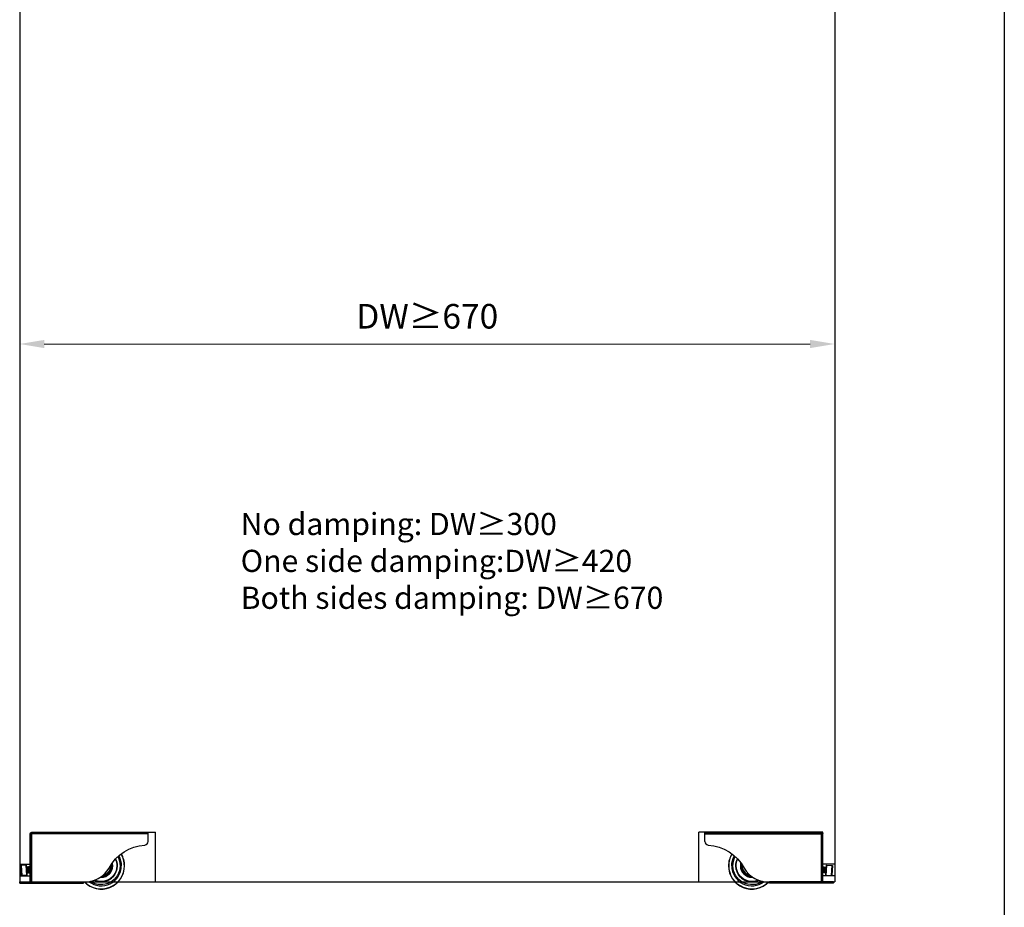
# Model space of a CAD drawing. Units: millimetres. Extents: x 10288 to 14171, y 11272 to 12980.
# Drawn here: x 10959 to 11159, y 12628 to 12808 of the extents above; entities that cross this region are included whole.
import ezdxf

# ---------------------------------------------------------------- set-up
doc = ezdxf.new("R2010")
doc.units = ezdxf.units.MM
doc.layers.add('标注线', color=4, linetype='Continuous', lineweight=18)
doc.styles.add('标准', font='txt')
doc.dimstyles.new('缩小1：2', dxfattribs={"dimtxt": 5, "dimasz": 5, "dimexe": 1, "dimexo": 1, "dimgap": 3, "dimtad": 1, "dimdec": 1, "dimlfac": 2, "dimdsep": 46, "dimtxsty": '标准', "dimcen": 1, "dimclrd": 4, "dimclre": 4, "dimclrt": 4, "dimadec": 0, "dimazin": 2, "dimtm": 1e-09, "dimtfac": 1, "dimtdec": 1, "dimtofl": 0, "dimtmove": 0, "dimatfit": 3, "dimfxl": 0, "dimtolj": 1, "dimlwd": 13, "dimlwe": 13, "dimarcsym": 0})

# ---------------------------------------------------------------- blocks, each defined once
blk = doc.blocks.new('20')
at = {"color": 2, "lineweight": 30}
for p, q in [((-60.2, 27), (-59, 27)), ((-60.2, -13.6), (-60.2, 27)), ((-59, 27), (-59.16, 28.19)), ((-59, 28.2), (-58.95, 28.2)), ((-59, 28.2), (-59, 27)), ((-59, 27), (-58.95, 27)), ((-59, -13.6), (-59, 27)), ((39.75, 28.2), (-58.95, 28.2)), ((-58.95, 28.2), (-58.95, 27)), ((39.75, 27), (-58.95, 27)), ((-58.95, 27), (-58.95, -13.6)), ((39.75, 27), (39.75, 28.2)), ((39.75, 20.6), (39.75, 27)), ((-63.54, 0.66), (-67.83, 0.36)), ((-67.83, 0.36), (-67.24, -8.12)), ((-67.83, 0.36), (-67.83, 0.36)), ((-62.95, -7.82), (-63.54, 0.66)), ((-63.54, 0.66), (-63.54, 0.66)), ((-62.76, -7.61), (-63.33, 0.47)), ((-63.33, 0.47), (-63.33, 0.47)), ((8, 0.49), (8, 0)), ((13.3, 0), (13.5, 0)), ((19.75, 0), (19.58, 0)), ((-68.29, -0.17), (-67.77, -7.66)), ((-62.95, -7.82), (-67.24, -8.12)), ((-62.75, -1.04), (-62.76, -1.04)), ((-62.73, -5.9), (-62.44, -5.57)), ((-62.37, -1.56), (-62.39, -1.57)), ((-61.96, -0.98), (-61.96, -0.98)), ((-61.6, -1.51), (-61.57, -1.51)), ((-60.93, -5.37), (-60.9, -5.37)), ((-60.5, -0.89), (-60.5, -0.88)), ((-60.4, -5.88), (-60.41, -5.89)), ((-69.05, -14.8), (-69.05, -13.6)), ((-69.05, -13.6), (-68.05, -13.6)), ((-69.05, -14.8), (-68.05, -14.8)), ((-68.05, -13.6), (-59.05, -13.6)), ((-68.05, -14.8), (-68.05, -13.6)), ((-68.05, -14.8), (-59.05, -14.8)), ((-59.05, -13.6), (-59, -13.6)), ((-59.05, -14.8), (-59.05, -13.6)), ((-58.95, -14.8), (-58.95, -13.6)), ((-58.95, -13.6), (-57.95, -13.6)), ((-58.95, -14.8), (-57.95, -14.8)), ((-57.95, -13.6), (-14.95, -13.6)), ((-57.95, -14.8), (-57.95, -13.6)), ((-57.95, -14.8), (-14.95, -14.8)), ((-14.95, -14.8), (-14.95, -13.6))]:
    blk.add_line(p, q, dxfattribs=at)
at = {"color": 2, "lineweight": 30, "extrusion": (0, 0, -1)}
for centre, radius, start, end in [((59, 27), 1.2, 0, 82.5), ((59, 27), 1.2, 82.5, 90), ((-39.75, -20.17), 37.88, 28.84696, 85.79154), ((0, 0), 17, 150.60656, 180), ((67.8, -0.14), 0.5, 355.99999, 86), ((0, 0), 16, 180, 304.17469), ((0, 0), 13.5, 180, 270), ((0, 0), 13.3, 180, 270), ((0, 0), 8, 180, 256.02523), ((0, 0), 9.45, 180, 208.7873), ((0, 0), 9.09, 168.73925, 171.26075), ((0, 0), 9.45, 166.47529, 168.7873), ((0, 0), 9.45, 171.2127, 180), ((0, 0), 13.3, 154.83516, 180), ((0, 0), 13.5, 154.49906, 180), ((0, 0), 16, 151.40531, 180), ((62.96, -7.62), 0.2, 175.99997, 266), ((0, 0), 9.45, 211.2127, 248.7873), ((0, 0), 9.09, 208.73925, 211.26075), ((0, 0), 13.5, 270, 294.42094), ((0, 0), 13.3, 270, 293.54485), ((0, 0), 9.45, 251.2127, 270.98751), ((0, 0), 9.09, 248.73925, 251.26075)]:
    blk.add_arc(centre, radius, start, end, dxfattribs=at)
at = {"color": 2, "lineweight": 30}
for centre, radius, start, end in [((36.75, 20.6), 3, 274.20846, 0), ((0, 0), 19.58, 0, 30.69562), ((0, 0), 19.75, 0, 30.74906), ((-63.53, 0.46), 0.2, 3.99997, 94), ((0, 0), 19.75, 223.6725, 0), ((0, 0), 19.58, 224.19, 0), ((0, 0), 17, 232.37156, 0), ((0, 0), 13.52, 245.49469, 0), ((0, 0), 9.7, 270, 0), ((0, 0), 8.33, 279.85218, 0), ((0, 0), 8.95, 331.28046, 0), ((0, 0), 8.33, 0, 6.31406), ((0, 0), 8.95, 0, 8.71954), ((0, 0), 9.25, 8.76108, 11.23892), ((0, 0), 9.5, 360, 13.77984), ((0, 0), 9.45, 8.7873, 11.2127), ((0, 0), 9.7, 0, 14.75438), ((0, 0), 13.52, 0, 25.53469), ((-67.27, -7.62), 0.5, 183.99999, 274), ((-13.34, 9.07), 22.73, 265.93572, 331.15304), ((0, 0), 9.5, 270, 360), ((0, 0), 8.95, 291.28046, 328.71954), ((0, 0), 9.25, 328.76108, 331.23892), ((0, 0), 9.45, 328.7873, 331.2127), ((-60.2, -13.6), 1.2, 343.40203, 0), ((0, 0), 9.7, 267.01875, 270), ((0, 0), 9.5, 268.60359, 270), ((0, 0), 8.95, 273.40637, 288.71954), ((0, 0), 9.25, 288.76108, 291.23892), ((0, 0), 9.45, 288.7873, 291.2127)]:
    blk.add_arc(centre, radius, start, end, dxfattribs=at)
for points, knots in [([(8.74, 1.54), (8.74, 1.52), (8.75, 1.45), (8.76, 1.39), (8.77, 1.34)], [0, 0, 0, 0, 0.316984, 1, 1, 1, 1]), ([(8.77, 1.34), (8.79, 1.35), (8.81, 1.35), (8.84, 1.36), (8.85, 1.36), (8.85, 1.36)], [0, 0, 0, 0, 0.497651, 0.497651, 1, 1, 1, 1]), ([(9.34, 1.44), (9.34, 1.44), (9.33, 1.44), (9.32, 1.44), (9.3, 1.44), (9.27, 1.43), (9.25, 1.43), (9.2, 1.42), (9.17, 1.41), (9.12, 1.41), (9.09, 1.4), (9.04, 1.39), (9.01, 1.39), (8.96, 1.38), (8.94, 1.37), (8.9, 1.37), (8.88, 1.36), (8.86, 1.36), (8.85, 1.36), (8.85, 1.36), (8.85, 1.36), (8.85, 1.36)], [0, 0, 0, 0, 0.107475, 0.107475, 0.214949, 0.214949, 0.322434, 0.322434, 0.429942, 0.429942, 0.537473, 0.537473, 0.645016, 0.645016, 0.752555, 0.752555, 0.860076, 0.860076, 0.96757, 0.96757, 1, 1, 1, 1]), ([(8.91, 1.77), (8.93, 1.78), (8.95, 1.78), (9, 1.79), (9.02, 1.79), (9.08, 1.8), (9.11, 1.81), (9.16, 1.82), (9.18, 1.82), (9.22, 1.83), (9.23, 1.83), (9.26, 1.84), (9.27, 1.84), (9.27, 1.84), (9.27, 1.84), (9.27, 1.84)], [0, 0, 0, 0, 0.118396, 0.118396, 0.284964, 0.284964, 0.451549, 0.451549, 0.618124, 0.618124, 0.784668, 0.784668, 0.951175, 0.951175, 1, 1, 1, 1]), ([(-62.45, -5.56), (-62.45, -5.55), (-62.46, -5.52), (-62.49, -5.41), (-62.5, -5.3), (-62.54, -5.03), (-62.56, -4.86), (-62.6, -4.48), (-62.63, -4.26), (-62.68, -3.81), (-62.7, -3.57), (-62.76, -3.09), (-62.78, -2.85), (-62.83, -2.4), (-62.85, -2.19), (-62.9, -1.83), (-62.92, -1.67), (-62.95, -1.43), (-62.97, -1.34), (-62.98, -1.28), (-62.99, -1.27), (-62.99, -1.27)], [0, 0, 0, 0, 0.072718, 0.072718, 0.177919, 0.177919, 0.284094, 0.284094, 0.391963, 0.391963, 0.501033, 0.501033, 0.611546, 0.611546, 0.723525, 0.723525, 0.836684, 0.836684, 0.951568, 0.951568, 1, 1, 1, 1]), ([(-62.81, -6.06), (-62.81, -6.06), (-62.81, -6.06), (-62.83, -6.05), (-62.84, -6), (-62.87, -5.86), (-62.88, -5.82), (-62.89, -5.77)], [0, 0, 0, 0, 0.042031, 0.042031, 0.743461, 0.743461, 1, 1, 1, 1]), ([(-62.88, -1.04), (-62.87, -1.04), (-62.86, -1.07), (-62.83, -1.18), (-62.81, -1.29), (-62.76, -1.59), (-62.73, -1.79), (-62.67, -2.23), (-62.64, -2.48), (-62.57, -3.01), (-62.54, -3.3), (-62.47, -3.86), (-62.44, -4.13), (-62.37, -4.66), (-62.34, -4.91), (-62.28, -5.34), (-62.25, -5.52), (-62.2, -5.81), (-62.18, -5.91), (-62.16, -5.98), (-62.15, -6), (-62.15, -6)], [0, 0, 0, 0, 0.076723, 0.076723, 0.185429, 0.185429, 0.297968, 0.297968, 0.406676, 0.406676, 0.519248, 0.519248, 0.627958, 0.627958, 0.740559, 0.740559, 0.849271, 0.849271, 0.961897, 0.961897, 1, 1, 1, 1]), ([(-62.01, -6), (-62.02, -6), (-62.03, -5.98), (-62.06, -5.88), (-62.08, -5.77), (-62.13, -5.48), (-62.16, -5.29), (-62.22, -4.85), (-62.25, -4.6), (-62.32, -4.07), (-62.35, -3.79), (-62.42, -3.23), (-62.45, -2.95), (-62.52, -2.42), (-62.55, -2.18), (-62.61, -1.74), (-62.64, -1.55), (-62.69, -1.26), (-62.71, -1.15), (-62.73, -1.07), (-62.74, -1.05), (-62.75, -1.04)], [0, 0, 0, 0, 0.071517, 0.071517, 0.183847, 0.183847, 0.292208, 0.292208, 0.40453, 0.40453, 0.512893, 0.512893, 0.625204, 0.625204, 0.733569, 0.733569, 0.845865, 0.845865, 0.954232, 0.954232, 1, 1, 1, 1]), ([(-62.39, -1.58), (-62.38, -1.59), (-62.36, -1.62), (-62.33, -1.74), (-62.31, -1.85), (-62.26, -2.12), (-62.24, -2.29), (-62.18, -2.66), (-62.15, -2.87), (-62.09, -3.29), (-62.06, -3.51), (-62, -3.94), (-61.97, -4.16), (-61.92, -4.55), (-61.89, -4.73), (-61.84, -5.03), (-61.82, -5.16), (-61.78, -5.34), (-61.76, -5.4), (-61.74, -5.43), (-61.73, -5.43), (-61.73, -5.43)], [0, 0, 0, 0, 0.077031, 0.077031, 0.188355, 0.188355, 0.299703, 0.299703, 0.411028, 0.411028, 0.522376, 0.522376, 0.633701, 0.633701, 0.745049, 0.745049, 0.856374, 0.856374, 0.967722, 0.967722, 1, 1, 1, 1]), ([(-61.71, -5.42), (-61.72, -5.4), (-61.73, -5.37), (-61.76, -5.25), (-61.79, -5.14), (-61.83, -4.87), (-61.86, -4.7), (-61.91, -4.33), (-61.94, -4.13), (-62, -3.7), (-62.03, -3.48), (-62.09, -3.05), (-62.12, -2.83), (-62.18, -2.44), (-62.2, -2.26), (-62.25, -1.96), (-62.28, -1.83), (-62.32, -1.65), (-62.34, -1.59), (-62.36, -1.57), (-62.36, -1.56), (-62.37, -1.56)], [0, 0, 0, 0, 0.076749, 0.076749, 0.188121, 0.188121, 0.299493, 0.299493, 0.410863, 0.410863, 0.522239, 0.522239, 0.633607, 0.633607, 0.744986, 0.744986, 0.856353, 0.856353, 0.967734, 0.967734, 1, 1, 1, 1]), ([(-62.08, -0.99), (-62.08, -0.99), (-62.08, -0.99), (-62.06, -1), (-62.05, -1.06), (-62, -1.26), (-61.98, -1.41), (-61.92, -1.78), (-61.9, -2), (-61.83, -2.48), (-61.8, -2.75), (-61.73, -3.3), (-61.7, -3.58), (-61.63, -4.14), (-61.6, -4.41), (-61.53, -4.9), (-61.5, -5.12), (-61.45, -5.5), (-61.42, -5.66), (-61.38, -5.87), (-61.36, -5.93), (-61.34, -5.95), (-61.34, -5.96), (-61.34, -5.96)], [0, 0, 0, 0, 0.012721, 0.012721, 0.118351, 0.118351, 0.227842, 0.227842, 0.333472, 0.333472, 0.442961, 0.442961, 0.548589, 0.548589, 0.658073, 0.658073, 0.763699, 0.763699, 0.873176, 0.873176, 0.9788, 0.9788, 1, 1, 1, 1]), ([(-61.21, -5.95), (-61.22, -5.95), (-61.22, -5.94), (-61.24, -5.91), (-61.26, -5.85), (-61.3, -5.62), (-61.33, -5.46), (-61.38, -5.07), (-61.41, -4.85), (-61.48, -4.35), (-61.51, -4.07), (-61.58, -3.52), (-61.61, -3.24), (-61.68, -2.69), (-61.71, -2.42), (-61.78, -1.94), (-61.81, -1.73), (-61.86, -1.37), (-61.88, -1.23), (-61.92, -1.06), (-61.94, -1.01), (-61.95, -0.99)], [0, 0, 0, 0, 0.027197, 0.027197, 0.1362, 0.1362, 0.249113, 0.249113, 0.358115, 0.358115, 0.471052, 0.471052, 0.580054, 0.580054, 0.693012, 0.693012, 0.802015, 0.802015, 0.914989, 0.914989, 1, 1, 1, 1]), ([(-60.93, -5.37), (-60.95, -5.37), (-60.96, -5.34), (-61, -5.19), (-61.02, -5.09), (-61.07, -4.82), (-61.1, -4.65), (-61.15, -4.28), (-61.18, -4.07), (-61.24, -3.65), (-61.27, -3.43), (-61.33, -2.99), (-61.36, -2.78), (-61.41, -2.39), (-61.44, -2.21), (-61.49, -1.91), (-61.51, -1.78), (-61.56, -1.6), (-61.57, -1.54), (-61.59, -1.51), (-61.6, -1.51), (-61.6, -1.51)], [0, 0, 0, 0, 0.107661, 0.107661, 0.215312, 0.215312, 0.32295, 0.32295, 0.4306, 0.4306, 0.538238, 0.538238, 0.645888, 0.645888, 0.753525, 0.753525, 0.861176, 0.861176, 0.968812, 0.968812, 1, 1, 1, 1]), ([(-61.57, -1.51), (-61.55, -1.51), (-61.54, -1.54), (-61.5, -1.69), (-61.48, -1.79), (-61.43, -2.07), (-61.4, -2.23), (-61.35, -2.6), (-61.32, -2.81), (-61.26, -3.23), (-61.23, -3.45), (-61.17, -3.89), (-61.14, -4.1), (-61.09, -4.49), (-61.06, -4.67), (-61.01, -4.97), (-60.99, -5.1), (-60.94, -5.28), (-60.93, -5.34), (-60.91, -5.37), (-60.9, -5.37), (-60.9, -5.37)], [0, 0, 0, 0, 0.107661, 0.107661, 0.215313, 0.215313, 0.322953, 0.322953, 0.430602, 0.430602, 0.538244, 0.538244, 0.64589, 0.64589, 0.753533, 0.753533, 0.861177, 0.861177, 0.968822, 0.968822, 1, 1, 1, 1]), ([(-61.29, -0.93), (-61.28, -0.93), (-61.27, -0.94), (-61.24, -1.02), (-61.22, -1.11), (-61.18, -1.39), (-61.15, -1.57), (-61.09, -1.99), (-61.06, -2.23), (-60.99, -2.75), (-60.96, -3.03), (-60.89, -3.59), (-60.86, -3.88), (-60.79, -4.41), (-60.76, -4.66), (-60.7, -5.11), (-60.67, -5.32), (-60.62, -5.63), (-60.6, -5.74), (-60.56, -5.87), (-60.55, -5.9), (-60.54, -5.9)], [0, 0, 0, 0, 0.0565, 0.0565, 0.165984, 0.165984, 0.271718, 0.271718, 0.381176, 0.381176, 0.486916, 0.486916, 0.596344, 0.596344, 0.702091, 0.702091, 0.811487, 0.811487, 0.917239, 0.917239, 1, 1, 1, 1]), ([(-60.41, -5.89), (-60.43, -5.89), (-60.44, -5.86), (-60.48, -5.71), (-60.5, -5.59), (-60.55, -5.27), (-60.58, -5.06), (-60.64, -4.61), (-60.67, -4.35), (-60.74, -3.81), (-60.77, -3.52), (-60.84, -2.97), (-60.88, -2.69), (-60.94, -2.18), (-60.97, -1.93), (-61.03, -1.52), (-61.06, -1.35), (-61.1, -1.08), (-61.12, -0.99), (-61.14, -0.94), (-61.15, -0.94), (-61.15, -0.93)], [0, 0, 0, 0, 0.091528, 0.091528, 0.20029, 0.20029, 0.312552, 0.312552, 0.421296, 0.421296, 0.53361, 0.53361, 0.642352, 0.642352, 0.754717, 0.754717, 0.863455, 0.863455, 0.975867, 0.975867, 1, 1, 1, 1]), ([(-60.2, -5.15), (-60.21, -5.08), (-60.23, -5), (-60.27, -4.76), (-60.3, -4.59), (-60.35, -4.22), (-60.38, -4.02), (-60.44, -3.59), (-60.47, -3.37), (-60.53, -2.94), (-60.56, -2.72), (-60.61, -2.34), (-60.64, -2.15), (-60.69, -1.85), (-60.72, -1.72), (-60.76, -1.54), (-60.78, -1.48), (-60.8, -1.46), (-60.8, -1.45), (-60.8, -1.45)], [0, 0, 0, 0, 0.094221, 0.094221, 0.218463, 0.218463, 0.342726, 0.342726, 0.466968, 0.466968, 0.591231, 0.591231, 0.715474, 0.715474, 0.839737, 0.839737, 0.963981, 0.963981, 1, 1, 1, 1]), ([(-60.77, -1.45), (-60.75, -1.45), (-60.74, -1.49), (-60.7, -1.63), (-60.68, -1.74), (-60.63, -2.01), (-60.6, -2.18), (-60.55, -2.54), (-60.52, -2.75), (-60.46, -3.17), (-60.43, -3.4), (-60.37, -3.83), (-60.34, -4.04), (-60.29, -4.43), (-60.26, -4.61), (-60.22, -4.84), (-60.21, -4.91), (-60.2, -4.98)], [0, 0, 0, 0, 0.133146, 0.133146, 0.266302, 0.266302, 0.399502, 0.399502, 0.532655, 0.532655, 0.665857, 0.665857, 0.799013, 0.799013, 0.932197, 0.932197, 1, 1, 1, 1]), ([(-60.49, -0.88), (-60.48, -0.88), (-60.43, -0.98), (-60.33, -1.66), (-60.23, -2.45), (-60.2, -2.66)], [0, 0, 0, 0, 0.196528, 0.793049, 1, 1, 1, 1]), ([(-60.2, -1.68), (-60.25, -1.33), (-60.31, -0.99), (-60.34, -0.89), (-60.35, -0.88)], [0, 0, 0, 0, 0.782338, 1, 1, 1, 1]), ([(-59, -2.11), (-58.99, -2.15), (-58.99, -2.2), (-58.97, -2.31), (-58.96, -2.38), (-58.95, -2.45)], [0, 0, 0, 0, 0.43264, 0.43264, 1, 1, 1, 1]), ([(-58.95, -2.71), (-58.96, -2.61), (-58.98, -2.51), (-58.99, -2.4), (-59, -2.38), (-59, -2.36)], [0, 0, 0, 0, 0.82267, 0.82267, 1, 1, 1, 1]), ([(-58.95, -5.19), (-58.95, -5.17), (-58.97, -5.06), (-58.99, -4.94), (-59, -4.84)], [0, 0, 0, 0, 0.207789, 1, 1, 1, 1]), ([(3.25, -8.34), (3.25, -8.34), (3.25, -8.33), (3.24, -8.31), (3.23, -8.29), (3.22, -8.27)], [0, 0, 0, 0, 0.495057, 0.495057, 1, 1, 1, 1]), ([(7.58, -4.61), (7.6, -4.62), (7.62, -4.63), (7.64, -4.64), (7.65, -4.65), (7.65, -4.65)], [0, 0, 0, 0, 0.497651, 0.497651, 1, 1, 1, 1]), ([(8.08, -4.9), (8.08, -4.9), (8.08, -4.89), (8.06, -4.89), (8.05, -4.88), (8.02, -4.86), (8, -4.85), (7.96, -4.83), (7.94, -4.81), (7.89, -4.79), (7.86, -4.77), (7.82, -4.74), (7.79, -4.73), (7.75, -4.7), (7.73, -4.69), (7.69, -4.67), (7.68, -4.67), (7.66, -4.65), (7.65, -4.65), (7.65, -4.65), (7.65, -4.65), (7.65, -4.65)], [0, 0, 0, 0, 0.107417, 0.107417, 0.214833, 0.214833, 0.32226, 0.32226, 0.42971, 0.42971, 0.537183, 0.537183, 0.644668, 0.644668, 0.75215, 0.75215, 0.859613, 0.859613, 0.967049, 0.967049, 1, 1, 1, 1]), ([(7.83, -4.29), (7.83, -4.29), (7.83, -4.29), (7.82, -4.28), (7.8, -4.27), (7.78, -4.26)], [0, 0, 0, 0, 0.000003, 0.000003, 1, 1, 1, 1]), ([(7.85, -4.3), (7.85, -4.3), (7.85, -4.3), (7.87, -4.31), (7.88, -4.32), (7.91, -4.34), (7.93, -4.35), (7.97, -4.37), (7.99, -4.38), (8.04, -4.41), (8.07, -4.43), (8.11, -4.45), (8.14, -4.47), (8.18, -4.49), (8.2, -4.5), (8.24, -4.52), (8.25, -4.53), (8.27, -4.54), (8.28, -4.55), (8.28, -4.55), (8.28, -4.55), (8.28, -4.55)], [0, 0, 0, 0, 0.107555, 0.107555, 0.21511, 0.21511, 0.322677, 0.322677, 0.430269, 0.430269, 0.537885, 0.537885, 0.645511, 0.645511, 0.753131, 0.753131, 0.860732, 0.860732, 0.968308, 0.968308, 1, 1, 1, 1]), ([(2.85, -8.4), (2.85, -8.43), (2.86, -8.45), (2.87, -8.47), (2.87, -8.48), (2.87, -8.48)], [0, 0, 0, 0, 0.497651, 0.497651, 1, 1, 1, 1]), ([(3.04, -8.95), (3.04, -8.95), (3.04, -8.94), (3.04, -8.92), (3.03, -8.91), (3.02, -8.88), (3.01, -8.86), (3, -8.81), (2.99, -8.79), (2.97, -8.74), (2.96, -8.71), (2.94, -8.66), (2.93, -8.63), (2.91, -8.58), (2.9, -8.56), (2.89, -8.53), (2.88, -8.51), (2.88, -8.49), (2.87, -8.48), (2.87, -8.48), (2.87, -8.48), (2.87, -8.48)], [0, 0, 0, 0, 0.107417, 0.107417, 0.214833, 0.214833, 0.32226, 0.32226, 0.42971, 0.42971, 0.537183, 0.537183, 0.644668, 0.644668, 0.75215, 0.75215, 0.859613, 0.859613, 0.967049, 0.967049, 1, 1, 1, 1]), ([(3.25, -8.34), (3.25, -8.34), (3.25, -8.34), (3.26, -8.36), (3.26, -8.37), (3.27, -8.41), (3.28, -8.43), (3.3, -8.47), (3.31, -8.5), (3.32, -8.55), (3.33, -8.58), (3.35, -8.63), (3.36, -8.65), (3.38, -8.7), (3.39, -8.72), (3.4, -8.76), (3.41, -8.78), (3.42, -8.8), (3.42, -8.81), (3.42, -8.81), (3.42, -8.81), (3.42, -8.81)], [0, 0, 0, 0, 0.107555, 0.107555, 0.21511, 0.21511, 0.322677, 0.322677, 0.430269, 0.430269, 0.537885, 0.537885, 0.645511, 0.645511, 0.753131, 0.753131, 0.860732, 0.860732, 0.968308, 0.968308, 1, 1, 1, 1])]:
    blk.add_open_spline(points, degree=3, knots=knots, dxfattribs=at)
for points, degree in [([(-63.22, -1.07), (-63.14, -1.14), (-63.07, -1.2), (-62.99, -1.27)], 3), ([(-62.89, -1.05), (-63, -1.27)], 1), ([(-62.89, -5.74), (-62.83, -5.9), (-62.78, -5.95), (-62.73, -5.9)], 3), ([(-62.76, -1.03), (-62.82, -1.04), (-62.88, -1.04)], 2), ([(-62.87, -6.06), (-62.81, -6.06)], 1), ([(-62.8, -6.05), (-62.72, -5.88)], 1), ([(-62.38, -1.58), (-62.57, -1.31), (-62.75, -1.04)], 2), ([(-62.46, -5.54), (-62.3, -5.78), (-62.14, -6.01)], 2), ([(-62.09, -0.99), (-62.23, -1.28), (-62.37, -1.56)], 2), ([(-62.14, -6.01), (-62.07, -6.01), (-62.01, -6)], 2), ([(-61.96, -0.98), (-62.02, -0.98), (-62.09, -0.99)], 2), ([(-62, -6), (-61.86, -5.71), (-61.72, -5.43)], 2), ([(-61.58, -1.53), (-61.77, -1.26), (-61.95, -0.99)], 2), ([(-61.73, -5.43), (-61.72, -5.43), (-61.71, -5.43), (-61.7, -5.43)], 3), ([(-61.71, -5.41), (-61.53, -5.68), (-61.34, -5.95)], 2), ([(-61.29, -0.94), (-61.43, -1.22), (-61.57, -1.51)], 2), ([(-61.34, -5.96), (-61.27, -5.95), (-61.21, -5.95)], 2), ([(-61.16, -0.92), (-61.23, -0.93), (-61.29, -0.93)], 2), ([(-61.2, -5.94), (-61.06, -5.66), (-60.92, -5.37)], 2), ([(-60.79, -1.47), (-60.97, -1.2), (-61.15, -0.93)], 2), ([(-60.91, -5.36), (-60.73, -5.63), (-60.55, -5.9)], 2), ([(-60.8, -1.45), (-60.79, -1.45), (-60.78, -1.45), (-60.77, -1.45)], 3), ([(-60.5, -0.88), (-60.64, -1.17), (-60.78, -1.45)], 2), ([(-60.54, -5.9), (-60.48, -5.9), (-60.41, -5.89)], 2), ([(-60.36, -0.87), (-60.43, -0.87), (-60.49, -0.88)], 2), ([(-60.41, -5.89), (-60.3, -5.68), (-60.2, -5.47)], 2), ([(-60.2, -1.1), (-60.28, -0.99), (-60.35, -0.87)], 2), ([(-58.95, -0.87), (-58.97, -0.92), (-59, -0.97)], 2), ([(-59, -5.63), (-58.98, -5.7), (-58.97, -5.76), (-58.96, -5.78)], 3), ([(-59, -5.71), (-58.98, -5.75), (-58.95, -5.78)], 2), ([(3.22, -8.27), (3.18, -8.28), (3.1, -8.31), (2.97, -8.36), (2.89, -8.39), (2.85, -8.4)], 3), ([(7.78, -4.26), (7.76, -4.3), (7.71, -4.38), (7.65, -4.49), (7.6, -4.57), (7.58, -4.61)], 3)]:
    blk.add_open_spline(points, degree=degree, dxfattribs=at)
blk = doc.blocks.new('21')
at = {"color": 2, "lineweight": 30}
for p, q in [((-39.75, 27), (-39.75, 28.2)), ((-39.75, 28.2), (58.95, 28.2)), ((-39.75, 20.6), (-39.75, 27)), ((-39.75, 27), (58.95, 27)), ((59, 28.2), (58.95, 28.2)), ((58.95, 28.2), (58.95, 27)), ((59, 27), (58.95, 27)), ((58.95, 27), (58.95, -13.6)), ((59, 28.2), (59, 27)), ((59, 27), (59.16, 28.19)), ((59, -13.6), (59, 27)), ((60.2, 27), (59, 27)), ((60.2, -13.6), (60.2, 27)), ((-19.75, 0), (-19.58, 0)), ((-13.3, 0), (-13.5, 0)), ((-8, 0.49), (-8, 0)), ((62.76, -7.61), (63.33, 0.47)), ((62.95, -7.82), (63.54, 0.66)), ((63.33, 0.47), (63.33, 0.47)), ((63.54, 0.66), (63.54, 0.66)), ((63.54, 0.66), (67.83, 0.36)), ((67.83, 0.36), (67.24, -8.12)), ((67.83, 0.36), (67.83, 0.36)), ((60.4, -5.88), (60.41, -5.89)), ((60.5, -0.89), (60.5, -0.88)), ((60.93, -5.37), (60.9, -5.37)), ((61.6, -1.51), (61.57, -1.51)), ((61.96, -0.98), (61.96, -0.98)), ((62.37, -1.56), (62.39, -1.57)), ((62.73, -5.9), (62.44, -5.57)), ((62.75, -1.04), (62.76, -1.04)), ((62.95, -7.82), (67.24, -8.12)), ((68.29, -0.17), (67.77, -7.66)), ((14.95, -14.8), (14.95, -13.6)), ((57.95, -13.6), (14.95, -13.6)), ((57.95, -14.8), (14.95, -14.8)), ((58.95, -13.6), (57.95, -13.6)), ((57.95, -14.8), (57.95, -13.6)), ((58.95, -14.8), (57.95, -14.8)), ((58.95, -14.8), (58.95, -13.6)), ((59.05, -13.6), (59, -13.6)), ((59.05, -14.8), (59.05, -13.6)), ((68.05, -13.6), (59.05, -13.6)), ((68.05, -14.8), (59.05, -14.8)), ((69.05, -13.6), (68.05, -13.6)), ((68.05, -14.8), (68.05, -13.6)), ((69.05, -14.8), (68.05, -14.8)), ((69.05, -14.8), (69.05, -13.6))]:
    blk.add_line(p, q, dxfattribs=at)
at = {"color": 2, "lineweight": 30, "extrusion": (0, 0, -1)}
for centre, radius, start, end in [((-59, 27), 1.2, 90, 97.5), ((-59, 27), 1.2, 97.5, 180), ((39.75, -20.17), 37.88, 94.20846, 151.15304), ((0, 0), 17, 0, 29.39344), ((0, 0), 16, 0, 28.59469), ((0, 0), 13.5, 360, 25.50094), ((0, 0), 13.3, 0, 25.16484), ((0, 0), 9.45, 0, 8.7873), ((0, 0), 9.45, 11.2127, 13.52471), ((0, 0), 9.09, 8.73925, 11.26075), ((-67.8, -0.14), 0.5, 94, 184.00001), ((0, 0), 16, 235.82531, 0), ((0, 0), 13.5, 270, 0), ((0, 0), 13.3, 270, 0), ((0, 0), 9.45, 331.2127, 0), ((0, 0), 9.45, 291.2127, 328.7873), ((0, 0), 8, 283.97477, 0), ((0, 0), 9.09, 328.73925, 331.26075), ((-62.96, -7.62), 0.2, 274, 4.00003), ((0, 0), 9.09, 288.73925, 291.26075), ((0, 0), 9.45, 269.01249, 288.7873), ((0, 0), 13.3, 246.45515, 270), ((0, 0), 13.5, 245.57906, 270)]:
    blk.add_arc(centre, radius, start, end, dxfattribs=at)
at = {"color": 2, "lineweight": 30}
for centre, radius, start, end in [((-36.75, 20.6), 3, 180, 265.79154), ((0, 0), 19.75, 149.25094, 180), ((0, 0), 19.58, 149.30438, 180), ((0, 0), 19.75, 180, 316.3275), ((0, 0), 19.58, 180, 315.81), ((0, 0), 17, 180, 307.62844), ((0, 0), 13.52, 154.46531, 180), ((0, 0), 13.52, 180, 294.50531), ((0, 0), 9.7, 165.24562, 180), ((0, 0), 9.7, 180, 270), ((0, 0), 9.5, 166.22016, 180), ((0, 0), 9.45, 168.7873, 171.2127), ((0, 0), 9.25, 168.76108, 171.23892), ((0, 0), 8.95, 171.28046, 180), ((0, 0), 8.95, 180, 208.71954), ((0, 0), 8.33, 173.68594, 180), ((0, 0), 8.33, 180, 260.14782), ((63.53, 0.46), 0.2, 86, 176.00003), ((0, 0), 9.5, 180, 270), ((0, 0), 9.45, 208.7873, 211.2127), ((0, 0), 9.25, 208.76108, 211.23892), ((0, 0), 8.95, 211.28046, 248.71954), ((13.34, 9.07), 22.73, 208.84696, 274.06428), ((67.27, -7.62), 0.5, 266, 356.00001), ((0, 0), 9.45, 248.7873, 251.2127), ((0, 0), 9.25, 248.76108, 251.23892), ((0, 0), 8.95, 251.28046, 266.59363), ((0, 0), 9.5, 270, 271.39641), ((0, 0), 9.7, 270, 272.98125), ((60.2, -13.6), 1.2, 180, 196.59797)]:
    blk.add_arc(centre, radius, start, end, dxfattribs=at)
for points, knots in [([(-9.34, 1.44), (-9.34, 1.44), (-9.33, 1.44), (-9.32, 1.44), (-9.3, 1.44), (-9.27, 1.43), (-9.25, 1.43), (-9.2, 1.42), (-9.17, 1.41), (-9.12, 1.41), (-9.09, 1.4), (-9.04, 1.39), (-9.01, 1.39), (-8.96, 1.38), (-8.94, 1.37), (-8.9, 1.37), (-8.88, 1.36), (-8.86, 1.36), (-8.85, 1.36), (-8.85, 1.36), (-8.85, 1.36), (-8.85, 1.36)], [0, 0, 0, 0, 0.107475, 0.107475, 0.214949, 0.214949, 0.322434, 0.322434, 0.429942, 0.429942, 0.537473, 0.537473, 0.645016, 0.645016, 0.752555, 0.752555, 0.860076, 0.860076, 0.96757, 0.96757, 1, 1, 1, 1]), ([(-8.91, 1.77), (-8.93, 1.78), (-8.95, 1.78), (-9, 1.79), (-9.02, 1.79), (-9.08, 1.8), (-9.11, 1.81), (-9.16, 1.82), (-9.18, 1.82), (-9.22, 1.83), (-9.23, 1.83), (-9.26, 1.84), (-9.27, 1.84), (-9.27, 1.84), (-9.27, 1.84), (-9.27, 1.84)], [0, 0, 0, 0, 0.118396, 0.118396, 0.284964, 0.284964, 0.451549, 0.451549, 0.618124, 0.618124, 0.784668, 0.784668, 0.951175, 0.951175, 1, 1, 1, 1]), ([(-8.77, 1.34), (-8.79, 1.35), (-8.81, 1.35), (-8.84, 1.36), (-8.85, 1.36), (-8.85, 1.36)], [0, 0, 0, 0, 0.497651, 0.497651, 1, 1, 1, 1]), ([(-8.74, 1.54), (-8.74, 1.52), (-8.75, 1.45), (-8.76, 1.39), (-8.77, 1.34)], [0, 0, 0, 0, 0.316984, 1, 1, 1, 1]), ([(-7.85, -4.3), (-7.85, -4.3), (-7.85, -4.3), (-7.87, -4.31), (-7.88, -4.32), (-7.91, -4.34), (-7.93, -4.35), (-7.97, -4.37), (-7.99, -4.38), (-8.04, -4.41), (-8.07, -4.43), (-8.11, -4.45), (-8.14, -4.47), (-8.18, -4.49), (-8.2, -4.5), (-8.24, -4.52), (-8.25, -4.53), (-8.27, -4.54), (-8.28, -4.55), (-8.28, -4.55), (-8.28, -4.55), (-8.28, -4.55)], [0, 0, 0, 0, 0.107555, 0.107555, 0.21511, 0.21511, 0.322677, 0.322677, 0.430269, 0.430269, 0.537885, 0.537885, 0.645511, 0.645511, 0.753131, 0.753131, 0.860732, 0.860732, 0.968308, 0.968308, 1, 1, 1, 1]), ([(-8.08, -4.9), (-8.08, -4.9), (-8.08, -4.89), (-8.06, -4.89), (-8.05, -4.88), (-8.02, -4.86), (-8, -4.85), (-7.96, -4.83), (-7.94, -4.81), (-7.89, -4.79), (-7.86, -4.77), (-7.82, -4.74), (-7.79, -4.73), (-7.75, -4.7), (-7.73, -4.69), (-7.69, -4.67), (-7.68, -4.67), (-7.66, -4.65), (-7.65, -4.65), (-7.65, -4.65), (-7.65, -4.65), (-7.65, -4.65)], [0, 0, 0, 0, 0.107417, 0.107417, 0.214833, 0.214833, 0.32226, 0.32226, 0.42971, 0.42971, 0.537183, 0.537183, 0.644668, 0.644668, 0.75215, 0.75215, 0.859613, 0.859613, 0.967049, 0.967049, 1, 1, 1, 1]), ([(-7.83, -4.29), (-7.83, -4.29), (-7.83, -4.29), (-7.82, -4.28), (-7.8, -4.27), (-7.78, -4.26)], [0, 0, 0, 0, 0.000003, 0.000003, 1, 1, 1, 1]), ([(-7.58, -4.61), (-7.6, -4.62), (-7.62, -4.63), (-7.64, -4.64), (-7.65, -4.65), (-7.65, -4.65)], [0, 0, 0, 0, 0.497651, 0.497651, 1, 1, 1, 1]), ([(-3.25, -8.34), (-3.25, -8.34), (-3.25, -8.33), (-3.24, -8.31), (-3.23, -8.29), (-3.22, -8.27)], [0, 0, 0, 0, 0.495057, 0.495057, 1, 1, 1, 1]), ([(59, -2.11), (58.99, -2.15), (58.99, -2.2), (58.97, -2.31), (58.96, -2.38), (58.95, -2.45)], [0, 0, 0, 0, 0.43264, 0.43264, 1, 1, 1, 1]), ([(58.95, -2.71), (58.96, -2.61), (58.98, -2.51), (58.99, -2.4), (59, -2.38), (59, -2.36)], [0, 0, 0, 0, 0.82267, 0.82267, 1, 1, 1, 1]), ([(58.95, -5.19), (58.95, -5.17), (58.97, -5.06), (58.99, -4.94), (59, -4.84)], [0, 0, 0, 0, 0.207789, 1, 1, 1, 1]), ([(60.2, -1.68), (60.25, -1.33), (60.31, -0.99), (60.34, -0.89), (60.35, -0.88)], [0, 0, 0, 0, 0.782338, 1, 1, 1, 1]), ([(60.49, -0.88), (60.48, -0.88), (60.43, -0.98), (60.33, -1.66), (60.23, -2.45), (60.2, -2.66)], [0, 0, 0, 0, 0.196528, 0.793049, 1, 1, 1, 1]), ([(60.2, -5.15), (60.21, -5.08), (60.23, -5), (60.27, -4.76), (60.3, -4.59), (60.35, -4.22), (60.38, -4.02), (60.44, -3.59), (60.47, -3.37), (60.53, -2.94), (60.56, -2.72), (60.61, -2.34), (60.64, -2.15), (60.69, -1.85), (60.72, -1.72), (60.76, -1.54), (60.78, -1.48), (60.8, -1.46), (60.8, -1.45), (60.8, -1.45)], [0, 0, 0, 0, 0.094221, 0.094221, 0.218463, 0.218463, 0.342726, 0.342726, 0.466968, 0.466968, 0.591231, 0.591231, 0.715474, 0.715474, 0.839737, 0.839737, 0.963981, 0.963981, 1, 1, 1, 1]), ([(60.77, -1.45), (60.75, -1.45), (60.74, -1.49), (60.7, -1.63), (60.68, -1.74), (60.63, -2.01), (60.6, -2.18), (60.55, -2.54), (60.52, -2.75), (60.46, -3.17), (60.43, -3.4), (60.37, -3.83), (60.34, -4.04), (60.29, -4.43), (60.26, -4.61), (60.22, -4.84), (60.21, -4.91), (60.2, -4.98)], [0, 0, 0, 0, 0.133146, 0.133146, 0.266302, 0.266302, 0.399502, 0.399502, 0.532655, 0.532655, 0.665857, 0.665857, 0.799013, 0.799013, 0.932197, 0.932197, 1, 1, 1, 1]), ([(60.41, -5.89), (60.43, -5.89), (60.44, -5.86), (60.48, -5.71), (60.5, -5.59), (60.55, -5.27), (60.58, -5.06), (60.64, -4.61), (60.67, -4.35), (60.74, -3.81), (60.77, -3.52), (60.84, -2.97), (60.88, -2.69), (60.94, -2.18), (60.97, -1.93), (61.03, -1.52), (61.06, -1.35), (61.1, -1.08), (61.12, -0.99), (61.14, -0.94), (61.15, -0.94), (61.15, -0.93)], [0, 0, 0, 0, 0.091528, 0.091528, 0.20029, 0.20029, 0.312552, 0.312552, 0.421296, 0.421296, 0.53361, 0.53361, 0.642352, 0.642352, 0.754717, 0.754717, 0.863455, 0.863455, 0.975867, 0.975867, 1, 1, 1, 1]), ([(61.29, -0.93), (61.28, -0.93), (61.27, -0.94), (61.24, -1.02), (61.22, -1.11), (61.18, -1.39), (61.15, -1.57), (61.09, -1.99), (61.06, -2.23), (60.99, -2.75), (60.96, -3.03), (60.89, -3.59), (60.86, -3.88), (60.79, -4.41), (60.76, -4.66), (60.7, -5.11), (60.67, -5.32), (60.62, -5.63), (60.6, -5.74), (60.56, -5.87), (60.55, -5.9), (60.54, -5.9)], [0, 0, 0, 0, 0.0565, 0.0565, 0.165984, 0.165984, 0.271718, 0.271718, 0.381176, 0.381176, 0.486916, 0.486916, 0.596344, 0.596344, 0.702091, 0.702091, 0.811487, 0.811487, 0.917239, 0.917239, 1, 1, 1, 1]), ([(61.57, -1.51), (61.55, -1.51), (61.54, -1.54), (61.5, -1.69), (61.48, -1.79), (61.43, -2.07), (61.4, -2.23), (61.35, -2.6), (61.32, -2.81), (61.26, -3.23), (61.23, -3.45), (61.17, -3.89), (61.14, -4.1), (61.09, -4.49), (61.06, -4.67), (61.01, -4.97), (60.99, -5.1), (60.94, -5.28), (60.93, -5.34), (60.91, -5.37), (60.9, -5.37), (60.9, -5.37)], [0, 0, 0, 0, 0.107661, 0.107661, 0.215313, 0.215313, 0.322953, 0.322953, 0.430602, 0.430602, 0.538244, 0.538244, 0.64589, 0.64589, 0.753533, 0.753533, 0.861177, 0.861177, 0.968822, 0.968822, 1, 1, 1, 1]), ([(60.93, -5.37), (60.95, -5.37), (60.96, -5.34), (61, -5.19), (61.02, -5.09), (61.07, -4.82), (61.1, -4.65), (61.15, -4.28), (61.18, -4.07), (61.24, -3.65), (61.27, -3.43), (61.33, -2.99), (61.36, -2.78), (61.41, -2.39), (61.44, -2.21), (61.49, -1.91), (61.51, -1.78), (61.56, -1.6), (61.57, -1.54), (61.59, -1.51), (61.6, -1.51), (61.6, -1.51)], [0, 0, 0, 0, 0.107661, 0.107661, 0.215312, 0.215312, 0.32295, 0.32295, 0.4306, 0.4306, 0.538238, 0.538238, 0.645888, 0.645888, 0.753525, 0.753525, 0.861176, 0.861176, 0.968812, 0.968812, 1, 1, 1, 1]), ([(61.21, -5.95), (61.22, -5.95), (61.22, -5.94), (61.24, -5.91), (61.26, -5.85), (61.3, -5.62), (61.33, -5.46), (61.38, -5.07), (61.41, -4.85), (61.48, -4.35), (61.51, -4.07), (61.58, -3.52), (61.61, -3.24), (61.68, -2.69), (61.71, -2.42), (61.78, -1.94), (61.81, -1.73), (61.86, -1.37), (61.88, -1.23), (61.92, -1.06), (61.94, -1.01), (61.95, -0.99)], [0, 0, 0, 0, 0.027197, 0.027197, 0.1362, 0.1362, 0.249113, 0.249113, 0.358115, 0.358115, 0.471052, 0.471052, 0.580054, 0.580054, 0.693012, 0.693012, 0.802015, 0.802015, 0.914989, 0.914989, 1, 1, 1, 1]), ([(62.08, -0.99), (62.08, -0.99), (62.08, -0.99), (62.06, -1), (62.05, -1.06), (62, -1.26), (61.98, -1.41), (61.92, -1.78), (61.9, -2), (61.83, -2.48), (61.8, -2.75), (61.73, -3.3), (61.7, -3.58), (61.63, -4.14), (61.6, -4.41), (61.53, -4.9), (61.5, -5.12), (61.45, -5.5), (61.42, -5.66), (61.38, -5.87), (61.36, -5.93), (61.34, -5.95), (61.34, -5.96), (61.34, -5.96)], [0, 0, 0, 0, 0.012721, 0.012721, 0.118351, 0.118351, 0.227842, 0.227842, 0.333472, 0.333472, 0.442961, 0.442961, 0.548589, 0.548589, 0.658073, 0.658073, 0.763699, 0.763699, 0.873176, 0.873176, 0.9788, 0.9788, 1, 1, 1, 1]), ([(61.71, -5.42), (61.72, -5.4), (61.73, -5.37), (61.76, -5.25), (61.79, -5.14), (61.83, -4.87), (61.86, -4.7), (61.91, -4.33), (61.94, -4.13), (62, -3.7), (62.03, -3.48), (62.09, -3.05), (62.12, -2.83), (62.18, -2.44), (62.2, -2.26), (62.25, -1.96), (62.28, -1.83), (62.32, -1.65), (62.34, -1.59), (62.36, -1.57), (62.36, -1.56), (62.37, -1.56)], [0, 0, 0, 0, 0.076749, 0.076749, 0.188121, 0.188121, 0.299493, 0.299493, 0.410863, 0.410863, 0.522239, 0.522239, 0.633607, 0.633607, 0.744986, 0.744986, 0.856353, 0.856353, 0.967734, 0.967734, 1, 1, 1, 1]), ([(62.39, -1.58), (62.38, -1.59), (62.36, -1.62), (62.33, -1.74), (62.31, -1.85), (62.26, -2.12), (62.24, -2.29), (62.18, -2.66), (62.15, -2.87), (62.09, -3.29), (62.06, -3.51), (62, -3.94), (61.97, -4.16), (61.92, -4.55), (61.89, -4.73), (61.84, -5.03), (61.82, -5.16), (61.78, -5.34), (61.76, -5.4), (61.74, -5.43), (61.73, -5.43), (61.73, -5.43)], [0, 0, 0, 0, 0.077031, 0.077031, 0.188355, 0.188355, 0.299703, 0.299703, 0.411028, 0.411028, 0.522376, 0.522376, 0.633701, 0.633701, 0.745049, 0.745049, 0.856374, 0.856374, 0.967722, 0.967722, 1, 1, 1, 1]), ([(62.01, -6), (62.02, -6), (62.03, -5.98), (62.06, -5.88), (62.08, -5.77), (62.13, -5.48), (62.16, -5.29), (62.22, -4.85), (62.25, -4.6), (62.32, -4.07), (62.35, -3.79), (62.42, -3.23), (62.45, -2.95), (62.52, -2.42), (62.55, -2.18), (62.61, -1.74), (62.64, -1.55), (62.69, -1.26), (62.71, -1.15), (62.73, -1.07), (62.74, -1.05), (62.75, -1.04)], [0, 0, 0, 0, 0.071517, 0.071517, 0.183847, 0.183847, 0.292208, 0.292208, 0.40453, 0.40453, 0.512893, 0.512893, 0.625204, 0.625204, 0.733569, 0.733569, 0.845865, 0.845865, 0.954232, 0.954232, 1, 1, 1, 1]), ([(62.88, -1.04), (62.87, -1.04), (62.86, -1.07), (62.83, -1.18), (62.81, -1.29), (62.76, -1.59), (62.73, -1.79), (62.67, -2.23), (62.64, -2.48), (62.57, -3.01), (62.54, -3.3), (62.47, -3.86), (62.44, -4.13), (62.37, -4.66), (62.34, -4.91), (62.28, -5.34), (62.25, -5.52), (62.2, -5.81), (62.18, -5.91), (62.16, -5.98), (62.15, -6), (62.15, -6)], [0, 0, 0, 0, 0.076723, 0.076723, 0.185429, 0.185429, 0.297968, 0.297968, 0.406676, 0.406676, 0.519248, 0.519248, 0.627958, 0.627958, 0.740559, 0.740559, 0.849271, 0.849271, 0.961897, 0.961897, 1, 1, 1, 1]), ([(62.45, -5.56), (62.45, -5.55), (62.46, -5.52), (62.49, -5.41), (62.5, -5.3), (62.54, -5.03), (62.56, -4.86), (62.6, -4.48), (62.63, -4.26), (62.68, -3.81), (62.7, -3.57), (62.76, -3.09), (62.78, -2.85), (62.83, -2.4), (62.85, -2.19), (62.9, -1.83), (62.92, -1.67), (62.95, -1.43), (62.97, -1.34), (62.98, -1.28), (62.99, -1.27), (62.99, -1.27)], [0, 0, 0, 0, 0.072718, 0.072718, 0.177919, 0.177919, 0.284094, 0.284094, 0.391963, 0.391963, 0.501033, 0.501033, 0.611546, 0.611546, 0.723525, 0.723525, 0.836684, 0.836684, 0.951568, 0.951568, 1, 1, 1, 1]), ([(62.81, -6.06), (62.81, -6.06), (62.81, -6.06), (62.83, -6.05), (62.84, -6), (62.87, -5.86), (62.88, -5.82), (62.89, -5.77)], [0, 0, 0, 0, 0.042031, 0.042031, 0.743461, 0.743461, 1, 1, 1, 1]), ([(-3.25, -8.34), (-3.25, -8.34), (-3.25, -8.34), (-3.26, -8.36), (-3.26, -8.37), (-3.27, -8.41), (-3.28, -8.43), (-3.3, -8.47), (-3.31, -8.5), (-3.32, -8.55), (-3.33, -8.58), (-3.35, -8.63), (-3.36, -8.65), (-3.38, -8.7), (-3.39, -8.72), (-3.4, -8.76), (-3.41, -8.78), (-3.42, -8.8), (-3.42, -8.81), (-3.42, -8.81), (-3.42, -8.81), (-3.42, -8.81)], [0, 0, 0, 0, 0.107555, 0.107555, 0.21511, 0.21511, 0.322677, 0.322677, 0.430269, 0.430269, 0.537885, 0.537885, 0.645511, 0.645511, 0.753131, 0.753131, 0.860732, 0.860732, 0.968308, 0.968308, 1, 1, 1, 1]), ([(-3.04, -8.95), (-3.04, -8.95), (-3.04, -8.94), (-3.04, -8.92), (-3.03, -8.91), (-3.02, -8.88), (-3.01, -8.86), (-3, -8.81), (-2.99, -8.79), (-2.97, -8.74), (-2.96, -8.71), (-2.94, -8.66), (-2.93, -8.63), (-2.91, -8.58), (-2.9, -8.56), (-2.89, -8.53), (-2.88, -8.51), (-2.88, -8.49), (-2.87, -8.48), (-2.87, -8.48), (-2.87, -8.48), (-2.87, -8.48)], [0, 0, 0, 0, 0.107417, 0.107417, 0.214833, 0.214833, 0.32226, 0.32226, 0.42971, 0.42971, 0.537183, 0.537183, 0.644668, 0.644668, 0.75215, 0.75215, 0.859613, 0.859613, 0.967049, 0.967049, 1, 1, 1, 1]), ([(-2.85, -8.4), (-2.85, -8.43), (-2.86, -8.45), (-2.87, -8.47), (-2.87, -8.48), (-2.87, -8.48)], [0, 0, 0, 0, 0.497651, 0.497651, 1, 1, 1, 1])]:
    blk.add_open_spline(points, degree=3, knots=knots, dxfattribs=at)
for points, degree in [([(-7.78, -4.26), (-7.76, -4.3), (-7.71, -4.38), (-7.65, -4.49), (-7.6, -4.57), (-7.58, -4.61)], 3), ([(-3.22, -8.27), (-3.18, -8.28), (-3.1, -8.31), (-2.97, -8.36), (-2.89, -8.39), (-2.85, -8.4)], 3), ([(58.95, -0.87), (58.97, -0.92), (59, -0.97)], 2), ([(59, -5.71), (58.98, -5.75), (58.95, -5.78)], 2), ([(59, -5.63), (58.98, -5.7), (58.97, -5.76), (58.96, -5.78)], 3), ([(60.2, -1.1), (60.28, -0.99), (60.35, -0.87)], 2), ([(60.41, -5.89), (60.3, -5.68), (60.2, -5.47)], 2), ([(60.36, -0.87), (60.43, -0.87), (60.49, -0.88)], 2), ([(60.54, -5.9), (60.48, -5.9), (60.41, -5.89)], 2), ([(60.5, -0.88), (60.64, -1.17), (60.78, -1.45)], 2), ([(60.91, -5.36), (60.73, -5.63), (60.55, -5.9)], 2), ([(60.8, -1.45), (60.79, -1.45), (60.78, -1.45), (60.77, -1.45)], 3), ([(60.79, -1.47), (60.97, -1.2), (61.15, -0.93)], 2), ([(61.2, -5.94), (61.06, -5.66), (60.92, -5.37)], 2), ([(61.16, -0.92), (61.23, -0.93), (61.29, -0.93)], 2), ([(61.34, -5.96), (61.27, -5.95), (61.21, -5.95)], 2), ([(61.29, -0.94), (61.43, -1.22), (61.57, -1.51)], 2), ([(61.71, -5.41), (61.53, -5.68), (61.34, -5.95)], 2), ([(61.58, -1.53), (61.77, -1.26), (61.95, -0.99)], 2), ([(61.73, -5.43), (61.72, -5.43), (61.71, -5.43), (61.7, -5.43)], 3), ([(62, -6), (61.86, -5.71), (61.72, -5.43)], 2), ([(61.96, -0.98), (62.02, -0.98), (62.09, -0.99)], 2), ([(62.14, -6.01), (62.07, -6.01), (62.01, -6)], 2), ([(62.09, -0.99), (62.23, -1.28), (62.37, -1.56)], 2), ([(62.46, -5.54), (62.3, -5.78), (62.14, -6.01)], 2), ([(62.38, -1.58), (62.57, -1.31), (62.75, -1.04)], 2), ([(62.8, -6.05), (62.72, -5.88)], 1), ([(62.89, -5.74), (62.83, -5.9), (62.78, -5.95), (62.73, -5.9)], 3), ([(62.76, -1.03), (62.82, -1.04), (62.88, -1.04)], 2), ([(62.87, -6.06), (62.81, -6.06)], 1), ([(62.89, -1.05), (63, -1.27)], 1), ([(63.22, -1.07), (63.14, -1.14), (63.07, -1.2), (62.99, -1.27)], 3)]:
    blk.add_open_spline(points, degree=degree, dxfattribs=at)
blk = doc.blocks.new('*D286')
at = {"color": 4, "lineweight": 13, "transparency": 16777216}
for p, q in [((10959.14, 12744.09), (10959.14, 12741.21)), ((11124.77, 12744.09), (11124.77, 12741.21)), ((10964.14, 12742.21), (11119.77, 12742.21))]:
    blk.add_line(p, q, dxfattribs=at)
at = {"color": 4, "transparency": 16777216}
for points in [[(10964.14, 12743.04), (10964.14, 12741.38), (10959.14, 12742.21)], [(11119.77, 12743.04), (11119.77, 12741.38), (11124.77, 12742.21)]]:
    blk.add_solid(points, dxfattribs=at)
at = {"layer": 'Defpoints', "color": 0, "transparency": 16777216}
for p in [(10959.14, 12745.09), (11124.77, 12745.09), (11124.77, 12742.21)]:
    blk.add_point(p, dxfattribs=at)
at = {"color": 4, "transparency": 16777216, "insert": (11041.96, 12747.85), "char_height": 5, "attachment_point": 5, "style": '标准'}
blk.add_mtext('\\A1;DW≥670', dxfattribs=at)

msp = doc.modelspace()

# ---------------------------------------------------------------- linework, layer by layer
for p, q in [((11159.23, 12886.191), (11159.23, 12593.392)), ((10959.141, 12857.329), (10959.141, 12632.861)), ((11124.771, 12857.329), (11124.771, 12632.861)), ((10961.541, 12642.941), (10986.741, 12642.941)), ((10961.541, 12634.061), (10961.541, 12642.941)), ((10986.741, 12632.861), (10986.741, 12642.941)), ((11122.371, 12642.941), (11097.171, 12642.941)), ((11097.171, 12632.861), (11097.171, 12642.941)), ((11122.371, 12634.061), (11122.371, 12642.941)), ((10959.141, 12636.461), (10961.541, 12636.461)), ((11124.771, 12636.461), (11122.371, 12636.461)), ((10959.141, 12634.061), (10961.541, 12634.061)), ((10961.541, 12632.861), (10961.541, 12634.061)), ((11122.371, 12632.861), (11122.371, 12634.061)), ((11124.771, 12634.061), (11122.371, 12634.061)), ((10959.141, 12632.861), (11044.995, 12632.861)), ((11044.995, 12632.861), (11124.771, 12632.861))]:
    msp.add_line(p, q)

# ---------------------------------------------------------------- block references
at = {"xscale": 0.24, "yscale": 0.24, "zscale": 0.24}
for name, p in [('20', (10975.713, 12636.125)), ('21', (11107.923, 12636.125))]:
    msp.add_blockref(name, p, dxfattribs=at)

# ---------------------------------------------------------------- texts
at = {"layer": '标注线', "insert": (11004.047, 12707.869), "char_height": 4.5, "attachment_point": 1}
msp.add_mtext_dynamic_manual_height_columns('{\\fCalibri|b0|i0|c134|p34;\\C0;No damping: DW≥300\\POne side damping:DW≥420\\PBoth sides damping: DW≥670}', width=114.39325, gutter_width=0, heights=[34.493], dxfattribs=at)

# ---------------------------------------------------------------- dimensions: what is measured, and where the dimension line sits
dim = msp.add_linear_dim(base=(11124.771, 12742.209), p1=(10959.141, 12745.095), p2=(11124.771, 12745.095), text='DW≥670', dimstyle='缩小1：2')
dim.commit()
dim.dimension.update_dxf_attribs({"geometry": '*D286', "text_midpoint": (11041.956, 12747.848)})

doc.saveas('drawing.dxf')
